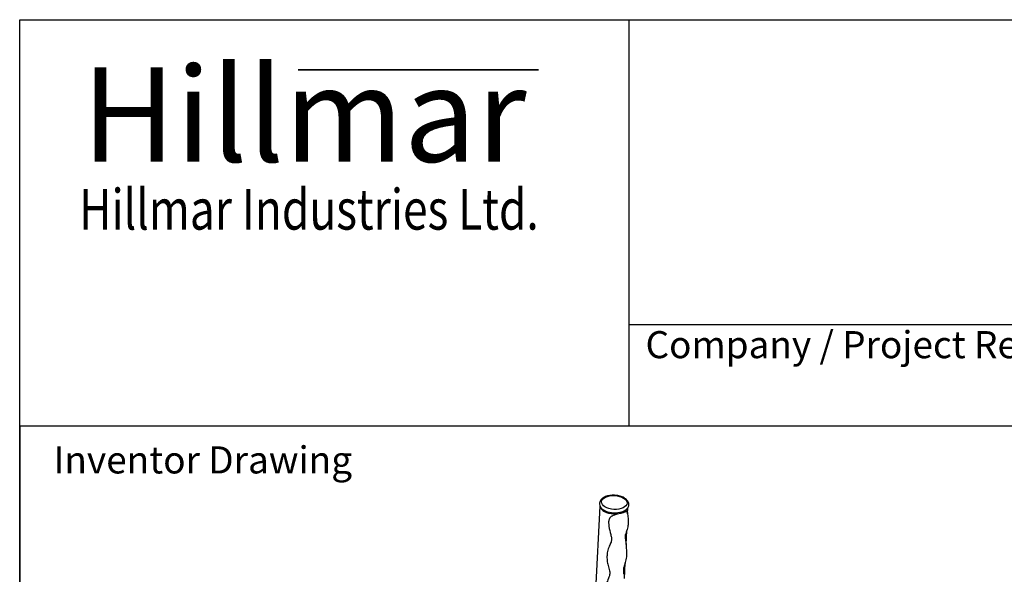
# Model space of a CAD drawing. Units: millimetres. Extents: x 283 to 3800, y 35 to 4953.
# Drawn here: x 382 to 1704, y 4208 to 4953 of the extents above; entities that cross this region are included whole.
import ezdxf
from ezdxf.enums import TextEntityAlignment as Align

# ---------------------------------------------------------------- set-up
doc = ezdxf.new("R2010")
doc.units = ezdxf.units.MM
doc.header["$LTSCALE"] = 18.181818
for name, color, linetype, lineweight in [('Bend Extents(Hillmar_metric)', 7, 'Continuous', 35), ('Sketch Geometry(Hillmar_metric)', 7, 'Continuous', 25), ('Symbols(Hillmar_metric)', 7, 'Continuous', 18), ('Visible Edges(Hillmar_metric)', 7, 'Continuous', 25)]:
    doc.layers.add(name, color=color, linetype=linetype, lineweight=lineweight)
doc.layers.add('Visible Tangent Edges(Hillmar_Metric)', color=7, linetype='Continuous', lineweight=25, true_color=0xc0c0c0)
doc.styles.add('Hillmar_Imperial_Parts_List', font='arial.ttf')
doc.styles.add('Hillmar_metric_Logo', font='timesbd.ttf')
doc.styles.add('Hillmar_metric_parts_list', font='arial.ttf')
doc.styles.add('Hillmar_metric_title_block', font='arial.ttf')
doc.styles.add('Text Style48', font='arial.ttf')
doc.styles.add('Text Style95', font='arial.ttf')
doc.styles.add('Text Style96', font='arialbd.ttf')

# ---------------------------------------------------------------- blocks, each defined once
blk = doc.blocks.new('Borders Default Border')
at = {"layer": 'Sketch Geometry(Hillmar_metric)', "flags": 128}
blk.add_lwpolyline([(21, 12), (21, 272.4), (209, 272.4), (209, 12), (21, 12)], dxfattribs=at)
blk = doc.blocks.new('Title Blocks Hillmar_Metric')
at = {"layer": 'Bend Extents(Hillmar_metric)'}
blk.add_line((45.996, 267.97), (63.736, 267.97), dxfattribs=at)
at = {"layer": 'Visible Edges(Hillmar_metric)'}
for p, q in [((25.419, 241.67), (25.419, 271.67)), ((25.419, 271.67), (213.419, 271.67)), ((70.419, 271.67), (70.419, 241.67)), ((70.419, 249.17), (213.419, 249.17)), ((213.419, 241.67), (25.419, 241.67))]:
    blk.add_line(p, q, dxfattribs=at)
at = {"layer": 'Symbols(Hillmar_metric)', "color": 7}
for s, insert, char_height, width, attachment_point, style in [('\\fTimes New Roman|b1|i0;\\H7.0000;Hillmar', (46.419, 264.67), 7, 40.79509, 5, 'Hillmar_metric_Logo'), ('\\fTimes New Roman|b1|i0;\\W0.80;\\H3.0000; Hillmar Industries Ltd.', (46.419, 257.67), 3, 39.12426, 5, 'Hillmar_metric_Logo'), ('  Company / Project Reference:', (70.419, 247.42), 2, 44.69155, 4, 'Hillmar_Imperial_Parts_List')]:
    blk.add_mtext(s, dxfattribs=dict(at, insert=insert, char_height=char_height, width=width, attachment_point=attachment_point, style=style))
at = {"layer": 'Symbols(Hillmar_metric)', "color": 7, "insert": (27.919, 239.17), "char_height": 2, "attachment_point": 4, "style": 'Hillmar_metric_parts_list'}
blk.add_mtext('\\fArial|b0|i0;\\H2.0000;Inventor Drawing', dxfattribs=at)
at = {"layer": 'Symbols(Hillmar_metric)', "color": 7}
for tag, p, height, rotation, style in [('<Line1>_001', (109.068, 267.854), 2.5, 0.23438, 'Text Style96'), ('<Line2>_001', (98.488, 263.452), 2.5, 0.23438, 'Text Style96'), ('<Line3>_001', (105.604, 259.09), 2.5, 0.23438, 'Text Style96'), ('<Line4>_001', (114.698, 254.762), 2.5, 0.23438, 'Text Style96'), ('<Line5>_001', (117.669, 250.389), 2.5, 0.23438, 'Text Style96'), ('<Form_Number>_001', (169.88, 249.936), 2.5, 0.23438, 'Text Style48'), ('<Page>_001', (153.841, 242.551), 2.2, 0.23438, 'Text Style95'), ('FILENAME_AND_PATH_001', (21.589, 14.111), 1.5, 90, 'Hillmar_metric_title_block')]:
    blk.add_attdef(tag, p, '', height=height, rotation=rotation, dxfattribs=dict(at, style=style))
at = {"layer": 'Symbols(Hillmar_metric)', "color": 7, "style": 'Text Style48'}
for tag, p in [('<Sheet_Number>', (169.919, 266.17)), ('<Job_Number>', (169.919, 258.67)), ('<Document_Package_Number.>', (169.919, 243.67))]:
    blk.add_attdef(tag, text='', height=2.5, rotation=0.23438, dxfattribs=at).set_placement(p, align=Align.MIDDLE_LEFT)
at = {"layer": 'Symbols(Hillmar_metric)', "color": 7}
for tag, height, style, p in [('<Document_Package_Number_Rev..>', 2.5, 'Text Style48', (208.419, 243.67)), ('<Date>', 2.2, 'Text Style95', (138.419, 243.67))]:
    blk.add_attdef(tag, text='', height=height, rotation=0.23438, dxfattribs=dict(at, style=style)).set_placement(p, align=Align.MIDDLE_CENTER)

msp = doc.modelspace()

# ---------------------------------------------------------------- linework, layer by layer
at = {"layer": 'Sketch Geometry(Hillmar_metric)'}
for p, q in [((2067.5412, 4407.273), (381.8086, 4407.273)), ((381.8086, 4407.273), (381.8086, 2922.5065))]:
    msp.add_line(p, q, dxfattribs=at)
at = {"layer": 'Visible Edges(Hillmar_metric)'}
for p, q in [((1155.521, 4186.9537), (1161.2438, 4299.5825)), ((1198.1876, 4289.2971), (1198.6137, 4297.6837)), ((1196.0921, 4248.055), (1197.0554, 4267.0139)), ((1193.7816, 4202.5835), (1194.8414, 4223.4419))]:
    msp.add_line(p, q, dxfattribs=at)
for points, knots in [([(1197.6495, 4296.3776), (1198.6206, 4297.4923), (1199.3352, 4298.7954), (1199.9098, 4301.3601), (1199.8925, 4302.5727), (1199.3198, 4304.9095), (1198.7581, 4306.0247), (1197.1068, 4308.2322), (1195.9362, 4309.2858), (1193.0757, 4311.1986), (1191.3414, 4312.0296), (1187.5764, 4313.3283), (1185.5476, 4313.7969), (1181.4027, 4314.3453), (1179.2889, 4314.4293), (1175.1523, 4314.211), (1173.1307, 4313.9088), (1169.3438, 4312.9219), (1167.582, 4312.2339), (1164.5049, 4310.4716), (1163.1835, 4309.3947), (1161.3267, 4306.9738), (1160.7213, 4305.6654), (1160.3236, 4303.1236), (1160.4187, 4301.9292), (1161.0468, 4299.8778), (1161.4968, 4298.9974), (1162.0706, 4298.1854)], [3.496379149, 3.496379149, 3.496379149, 3.496379149, 3.806090083, 3.806090083, 4.05938845, 4.05938845, 4.321136585, 4.321136585, 4.634755978, 4.634755978, 4.978998062, 4.978998062, 5.32095156, 5.32095156, 5.658894497, 5.658894497, 5.997108185, 5.997108185, 6.339665715, 6.339665715, 6.682949492, 6.682949492, 6.98348165, 6.98348165, 7.234064573, 7.234064573, 7.442361071, 7.442361071, 7.442361071, 7.442361071]), ([(1189.5658, 4290.3907), (1188.5397, 4290.0945), (1187.4548, 4289.789), (1185.146, 4289.1423), (1183.9255, 4288.8031), (1181.2807, 4288.0167), (1179.9339, 4287.5827), (1177.7641, 4286.6781), (1176.869, 4286.2204), (1175.418, 4285.1713), (1174.8601, 4284.6272), (1173.9334, 4283.366), (1173.5871, 4282.6703), (1173.101, 4281.2709), (1172.943, 4280.5775), (1172.7072, 4279.0131), (1172.6533, 4278.118), (1172.6485, 4275.7566), (1172.7825, 4274.237), (1173.5639, 4268.797), (1174.6996, 4264.9682), (1175.9863, 4259.8841), (1176.3346, 4258.2663), (1176.5194, 4256.0904), (1176.5361, 4255.4367), (1176.4706, 4254.1471), (1176.3921, 4253.5263), (1175.8602, 4250.9472), (1175.034, 4249.2539), (1173.4282, 4245.7324), (1172.3883, 4243.4526), (1171.0572, 4238.2858), (1170.7103, 4236.0315), (1170.4081, 4231.3478), (1170.4566, 4228.9546), (1170.9504, 4224.3563), (1171.3457, 4222.2757), (1172.6514, 4217.346), (1173.4619, 4215.1656), (1174.075, 4212.2133), (1174.1908, 4211.3619), (1174.2301, 4209.8882), (1174.2023, 4209.2942), (1174.0444, 4207.8931), (1173.883, 4207.0999), (1173.0706, 4204.0614), (1172.0299, 4201.7415), (1170.3439, 4197.5701), (1169.2063, 4194.7431), (1168.3422, 4190.6367), (1168.172, 4189.488), (1168.0671, 4187.5571), (1168.0732, 4186.7584), (1168.2167, 4185.2353), (1168.342, 4184.5021), (1168.8148, 4182.834), (1169.2116, 4181.9235), (1170.3178, 4180.2697), (1170.9755, 4179.566), (1172.6439, 4178.2546), (1173.6576, 4177.7078), (1176.0909, 4176.7872), (1177.6144, 4176.4752), (1179.8581, 4176.3877), (1180.5012, 4176.4042), (1181.1338, 4176.4612)], [0.000001, 0.000001, 0.000001, 0.000001, 0.282090031, 0.282090031, 0.581367497, 0.581367497, 0.934242306, 0.934242306, 1.22112288, 1.22112288, 1.467553888, 1.467553888, 1.719077866, 1.719077866, 1.942296747, 1.942296747, 2.216846354, 2.216846354, 2.66556586, 2.66556586, 3.833372244, 3.833372244, 4.490025386, 4.490025386, 4.774221273, 4.774221273, 5.050203488, 5.050203488, 5.911597098, 5.911597098, 6.488397423, 6.488397423, 6.908977541, 6.908977541, 7.331027431, 7.331027431, 7.718268398, 7.718268398, 8.189379108, 8.189379108, 8.382531166, 8.382531166, 8.515776844, 8.515776844, 8.696477777, 8.696477777, 9.218499744, 9.218499744, 9.502492773, 9.502492773, 9.606257024, 9.606257024, 9.676560675, 9.676560675, 9.739947951, 9.739947951, 9.822413866, 9.822413866, 9.899436643, 9.899436643, 9.98856657, 9.98856657, 10.102148979, 10.102148979, 10.148334062, 10.148334062, 10.148334062, 10.148334062]), ([(1197.9365, 4291.01), (1197.872, 4291.4348), (1197.768, 4291.7472), (1197.3928, 4292.2178), (1197.0957, 4292.3123), (1196.1897, 4292.2972), (1195.5064, 4292.1328), (1193.9151, 4291.6827), (1193.1282, 4291.4434), (1191.4267, 4290.9344), (1190.525, 4290.6675), (1189.5658, 4290.3907)], [22.29744187, 22.29744187, 22.29744187, 22.29744187, 22.778929666, 22.778929666, 23.371671843, 23.371671843, 24.107157719, 24.107157719, 24.667308009, 24.667308009, 25.199627085, 25.199627085, 25.199627085, 25.199627085]), ([(1197.9365, 4291.01), (1198.3033, 4288.6001), (1198.6274, 4286.1394), (1198.9322, 4282.1245), (1198.9998, 4280.6158), (1198.9915, 4277.5738), (1198.9134, 4276.0156), (1198.6421, 4273.6307), (1198.5119, 4272.769), (1198.1175, 4270.68), (1197.8096, 4269.4756), (1197.2389, 4267.5474), (1196.9672, 4266.7401), (1196.4294, 4265.1798), (1196.1882, 4264.4958), (1195.814, 4263.3276), (1195.7135, 4262.9387), (1195.5885, 4262.3563), (1195.5682, 4262.2296), (1195.5374, 4261.8885)], [0, 0, 0, 0, 0.628797179, 0.628797179, 0.993255193, 0.993255193, 1.354680622, 1.354680622, 1.561817708, 1.561817708, 1.878837424, 1.878837424, 2.156178116, 2.156178116, 2.504678981, 2.504678981, 2.907200187, 2.907200187, 3.347665533, 3.347665533, 3.347665533, 3.347665533]), ([(1195.7564, 4252.788), (1195.7161, 4253.4161), (1195.6678, 4254.006), (1195.5007, 4255.8989), (1195.3784, 4257.1252), (1195.3777, 4259.2322), (1195.3953, 4259.8264), (1195.4571, 4260.9185), (1195.4934, 4261.399), (1195.5374, 4261.8885)], [12.866365007, 12.866365007, 12.866365007, 12.866365007, 13.522143558, 13.522143558, 14.981862232, 14.981862232, 15.534061058, 15.534061058, 15.952379318, 15.952379318, 15.952379318, 15.952379318]), ([(1195.7581, 4252.7882), (1195.9264, 4250.1916), (1196.1372, 4247.5371), (1196.4863, 4242.4242), (1196.63, 4239.9421), (1196.692, 4235.5938), (1196.6526, 4233.7121), (1196.385, 4230.4288), (1196.1863, 4228.9816), (1195.6676, 4226.322), (1195.3335, 4225.0792), (1194.7769, 4223.2133), (1194.5364, 4222.4779), (1194.0651, 4220.9909), (1193.8751, 4220.344), (1193.546, 4218.9695), (1193.4136, 4218.2596), (1193.3054, 4217.2609)], [0, 0, 0, 0, 0.622802306, 0.622802306, 1.208038836, 1.208038836, 1.648475063, 1.648475063, 2.001977754, 2.001977754, 2.374518417, 2.374518417, 2.6975808, 2.6975808, 3.150220788, 3.150220788, 3.670125135, 3.670125135, 3.670125135, 3.670125135]), ([(1193.3021, 4208.2531), (1193.2549, 4208.981), (1193.2068, 4209.6926), (1193.1092, 4211.3663), (1193.0679, 4212.3512), (1193.0793, 4214.0233), (1193.098, 4214.6303), (1193.174, 4215.9164), (1193.2307, 4216.5711), (1193.3054, 4217.2609)], [4.169409647, 4.169409647, 4.169409647, 4.169409647, 4.697212446, 4.697212446, 5.435575218, 5.435575218, 5.837638861, 5.837638861, 6.250392119, 6.250392119, 6.250392119, 6.250392119])]:
    msp.add_open_spline(points, degree=3, knots=knots, dxfattribs=at)
at = {"layer": 'Visible Tangent Edges(Hillmar_Metric)'}
msp.add_ellipse((1180.2333, 4304.6263), major_axis=(-17.1597, 0.8719), ratio=0.541464413, dxfattribs=at)
for centre, major_axis, start_param, end_param in [((1179.9696, 4299.4364), (-18.685, 0.9494), 0.094186069, 3.047406585), ((1180.0683, 4301.379), (19.3321, -0.9823), 3.543787288, 5.880990673)]:
    msp.add_ellipse(centre, major_axis=major_axis, ratio=0.541464413, start_param=start_param, end_param=end_param, dxfattribs=at)

# ---------------------------------------------------------------- block references
at = {"xscale": 18.18181818181818, "yscale": 18.18181818181818, "zscale": 18.18181818181818}
for name, p in [('Title Blocks Hillmar_Metric', (-80.3439, 13.2704)), ('Borders Default Border', (0, 0))]:
    msp.add_blockref(name, p, dxfattribs=at)

doc.saveas('drawing.dxf')
